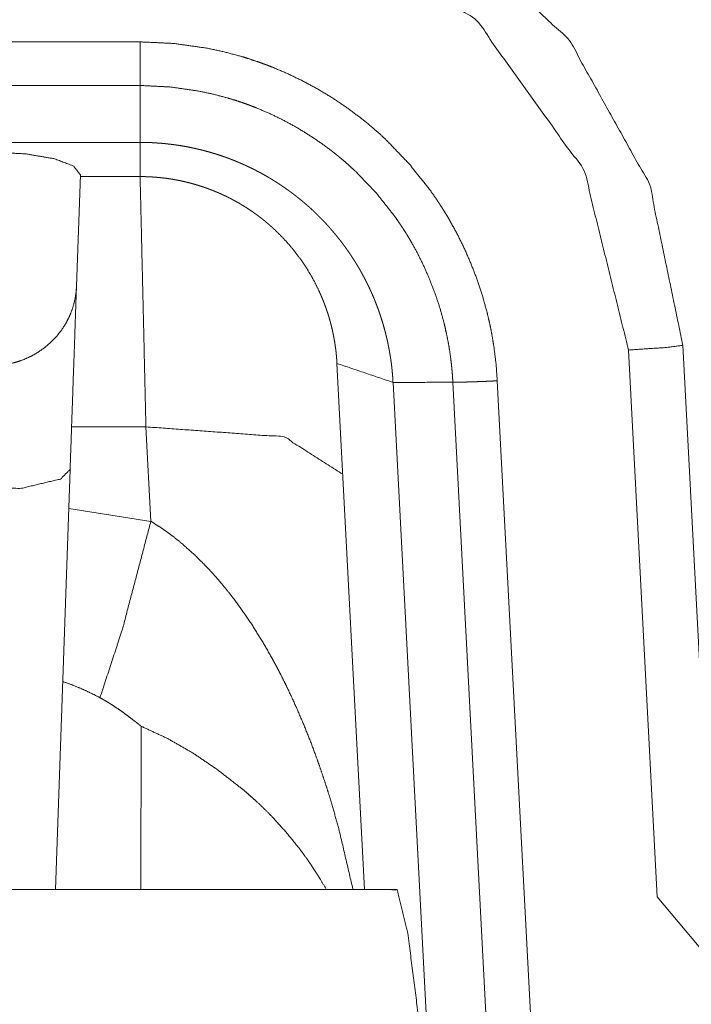
# Model space of a CAD drawing. Units: inches. Extents: x -0.1 to 17.1, y -0.1 to 11.1.
# Drawn here: x 5.5 to 5.6, y 4.6 to 4.8 of the extents above; entities that cross this region are included whole.
import ezdxf

# ---------------------------------------------------------------- set-up
doc = ezdxf.new("R2010")
doc.units = ezdxf.units.IN
doc.header["$MEASUREMENT"] = 0
doc.layers.add('Trimetric', color=7, linetype='Continuous', true_color=0xffffff)

msp = doc.modelspace()

# ---------------------------------------------------------------- linework, layer by layer
at = {"layer": 'Trimetric', "color": 3, "linetype": 'Continuous', "lineweight": 0}
for p, q in [((5.51591, 4.76397), (5.55631, 4.76397)), ((5.55631, 4.75805), (5.51591, 4.75805)), ((5.55631, 4.75032), (5.5159, 4.75032)), ((5.5482, 4.74592), (5.54768, 4.7308)), ((5.55631, 4.74568), (5.5482, 4.74568)), ((5.62648, 4.64793), (5.62259, 4.72215)), ((5.62996, 4.72279), (5.63438, 4.63852)), ((5.58677, 4.64893), (5.58302, 4.72033)), ((5.60478, 4.71798), (5.61014, 4.61576)), ((5.59674, 4.6012), (5.59063, 4.71776)), ((5.60411, 4.61555), (5.59875, 4.71777)), ((5.54701, 4.71172), (5.5571, 4.71172)), ((5.5571, 4.71172), (5.55777, 4.6989)), ((5.54681, 4.70594), (5.54482, 4.64893)), ((5.55777, 4.6989), (5.54662, 4.70064)), ((5.55641, 4.64893), (5.55645, 4.6711)), ((5.62648, 4.64793), (5.63686, 4.63556))]:
    msp.add_line(p, q, dxfattribs=at)
at = {"layer": 'Trimetric', "color": 214, "linetype": 'Continuous', "lineweight": 0}
msp.add_line((5.59119, 4.64893), (5.48102, 4.64893), dxfattribs=at)
at = {"layer": 'Trimetric', "color": 3, "linetype": 'Continuous', "lineweight": 0}
for points, knots in [([(5.54166, 4.87618), (5.5785, 4.87206), (5.61395, 4.86099), (5.64674, 4.84334), (5.67573, 4.81974), (5.6999, 4.79103), (5.71838, 4.75821), (5.73054, 4.72244), (5.73595, 4.68497)], [0, 0, 0.123719, 0.247636, 0.371912, 0.496649, 0.621888, 0.747597, 0.873683, 1, 1]), ([(5.55631, 4.79268), (5.57836, 4.78931), (5.5984, 4.77949), (5.61458, 4.76414), (5.62544, 4.74464), (5.62996, 4.72279)], [0, 0, 0.200002, 0.4, 0.600001, 0.800001, 1, 1]), ([(5.62259, 4.72215), (5.61658, 4.74646), (5.602, 4.76682), (5.5809, 4.78032), (5.55631, 4.78504)], [0, 0, 0.250001, 0.5, 0.750002, 1, 1]), ([(5.55631, 4.76397), (5.56092, 4.76375), (5.56546, 4.7631), (5.5677, 4.76262), (5.56993, 4.76202), (5.57103, 4.76169), (5.57213, 4.76132), (5.57268, 4.76113), (5.57322, 4.76093), (5.57376, 4.76073), (5.5743, 4.76052), (5.57642, 4.75961), (5.57849, 4.75861), (5.5805, 4.75752), (5.58246, 4.75633), (5.58437, 4.75504), (5.58622, 4.75366), (5.58667, 4.7533), (5.58713, 4.75294), (5.58757, 4.75257), (5.58801, 4.75219), (5.58888, 4.75143), (5.58972, 4.75065), (5.59289, 4.74734), (5.59574, 4.74374), (5.5964, 4.7428), (5.59704, 4.74183), (5.59735, 4.74135), (5.59766, 4.74085), (5.59796, 4.74036), (5.59826, 4.73986), (5.59937, 4.73784), (5.60038, 4.73578), (5.60129, 4.73368), (5.6021, 4.73154), (5.60281, 4.72936), (5.60342, 4.72713), (5.60369, 4.726), (5.60393, 4.72487), (5.60414, 4.72373), (5.60432, 4.72259), (5.60461, 4.72029), (5.60478, 4.71798)], [0, 0, 0.062649, 0.124866, 0.155991, 0.18722, 0.202893, 0.218621, 0.226499, 0.234368, 0.242227, 0.250067, 0.281317, 0.312454, 0.343546, 0.374655, 0.405861, 0.43723, 0.445107, 0.452982, 0.460836, 0.468682, 0.484334, 0.499948, 0.562149, 0.624408, 0.640053, 0.655747, 0.663614, 0.671486, 0.679353, 0.687198, 0.718474, 0.749612, 0.780689, 0.81177, 0.842933, 0.874243, 0.889973, 0.905712, 0.921432, 0.937139, 0.96854, 1, 1]), ([(5.55631, 4.75805), (5.55631, 4.75918), (5.55631, 4.75986), (5.55631, 4.76139), (5.55631, 4.76223), (5.55631, 4.76397)], [0, 0, 0.191169, 0.305844, 0.565062, 0.705899, 1, 1]), ([(5.59875, 4.71777), (5.59875, 4.7179), (5.59874, 4.71803), (5.59872, 4.71828), (5.59871, 4.71853), (5.59869, 4.71879), (5.59865, 4.71929), (5.5986, 4.7198), (5.59849, 4.7208), (5.59835, 4.72181), (5.59819, 4.72281), (5.598, 4.72381), (5.59779, 4.7248), (5.59756, 4.72579), (5.59703, 4.72774), (5.5964, 4.72965), (5.59569, 4.73152), (5.5949, 4.73336), (5.59401, 4.73517), (5.59304, 4.73693), (5.59278, 4.73737), (5.59252, 4.7378), (5.59225, 4.73823), (5.59197, 4.73866), (5.59141, 4.73951), (5.59083, 4.74033), (5.58834, 4.74348), (5.58556, 4.74638), (5.58482, 4.74706), (5.58407, 4.74773), (5.58368, 4.74806), (5.58329, 4.74838), (5.5829, 4.7487), (5.5825, 4.74902), (5.58087, 4.75023), (5.5792, 4.75135), (5.57749, 4.75239), (5.57573, 4.75335), (5.57392, 4.75423), (5.57206, 4.75502), (5.57159, 4.7552), (5.57112, 4.75538), (5.57064, 4.75556), (5.57016, 4.75573), (5.5692, 4.75605), (5.56823, 4.75634), (5.56628, 4.75686), (5.56432, 4.75728), (5.56035, 4.75785), (5.55631, 4.75805)], [0, 0, 0.00197, 0.003941, 0.007877, 0.011808, 0.015742, 0.023606, 0.031461, 0.047168, 0.06287, 0.078572, 0.094287, 0.110031, 0.125763, 0.157067, 0.188227, 0.219315, 0.250387, 0.281523, 0.312799, 0.320644, 0.328508, 0.336383, 0.344253, 0.359948, 0.375592, 0.437847, 0.500049, 0.515658, 0.531313, 0.539155, 0.547015, 0.554887, 0.562766, 0.59413, 0.625334, 0.65645, 0.687541, 0.718679, 0.749927, 0.757771, 0.765626, 0.773492, 0.781372, 0.797103, 0.812774, 0.844002, 0.875135, 0.937347, 1, 1]), ([(5.59063, 4.71776), (5.59062, 4.7179), (5.59062, 4.71804), (5.59061, 4.71818), (5.5906, 4.71832), (5.59059, 4.71846), (5.59058, 4.71861), (5.59057, 4.71875), (5.59055, 4.71889), (5.59053, 4.71917), (5.5905, 4.71945), (5.59049, 4.71959), (5.59046, 4.71987), (5.59044, 4.72001), (5.59042, 4.72015), (5.59041, 4.72029), (5.59039, 4.72043), (5.59037, 4.72057), (5.59035, 4.7207), (5.59031, 4.72098), (5.59029, 4.72112), (5.59027, 4.72126), (5.59025, 4.72139), (5.59022, 4.72153), (5.5902, 4.72167), (5.59018, 4.7218), (5.59015, 4.72194), (5.59013, 4.72208), (5.5901, 4.72221), (5.59008, 4.72235), (5.59005, 4.72248), (5.59003, 4.72262), (5.59, 4.72275), (5.58997, 4.72289), (5.58994, 4.72302), (5.58992, 4.72316), (5.58986, 4.72343), (5.58983, 4.72356), (5.5898, 4.72369), (5.58973, 4.72396), (5.5897, 4.72409), (5.58967, 4.72422), (5.58964, 4.72436), (5.58957, 4.72462), (5.58953, 4.72475), (5.5895, 4.72488), (5.58946, 4.72501), (5.58943, 4.72514), (5.58935, 4.7254), (5.58932, 4.72553), (5.58928, 4.72566), (5.58924, 4.72579), (5.58916, 4.72605), (5.58912, 4.72618), (5.58908, 4.7263), (5.58904, 4.72643), (5.589, 4.72656), (5.58896, 4.72669), (5.58892, 4.72681), (5.58888, 4.72694), (5.58883, 4.72707), (5.58879, 4.72719), (5.58875, 4.72732), (5.5887, 4.72744), (5.58866, 4.72757), (5.58857, 4.72782), (5.58852, 4.72794), (5.58847, 4.72807), (5.58843, 4.72819), (5.58838, 4.72831), (5.58833, 4.72844), (5.58828, 4.72856), (5.58824, 4.72868), (5.58819, 4.7288), (5.58814, 4.72892), (5.58809, 4.72905), (5.58804, 4.72917), (5.58799, 4.72929), (5.58794, 4.72941), (5.58783, 4.72965), (5.58778, 4.72977), (5.58773, 4.72989), (5.58768, 4.73001), (5.58762, 4.73012), (5.58757, 4.73024), (5.58751, 4.73036), (5.58746, 4.73048), (5.5874, 4.7306), (5.58735, 4.73071), (5.58724, 4.73094), (5.58718, 4.73106), (5.58712, 4.73118), (5.58707, 4.73129), (5.58701, 4.73141), (5.58695, 4.73152), (5.58689, 4.73164), (5.58683, 4.73175), (5.58678, 4.73186), (5.58666, 4.73209), (5.5866, 4.7322), (5.58654, 4.73231), (5.58648, 4.73243), (5.58641, 4.73254), (5.58635, 4.73265), (5.58629, 4.73276), (5.58623, 4.73287), (5.58617, 4.73298), (5.5861, 4.73309), (5.58604, 4.7332), (5.58598, 4.73331), (5.58591, 4.73342), (5.58585, 4.73352), (5.58572, 4.73374), (5.58565, 4.73385), (5.58559, 4.73395), (5.58552, 4.73406), (5.58546, 4.73417), (5.58539, 4.73427), (5.58532, 4.73438), (5.58526, 4.73448), (5.58519, 4.73459), (5.58512, 4.73469), (5.58505, 4.7348), (5.58498, 4.7349), (5.58492, 4.735), (5.58485, 4.73511), (5.58471, 4.73531), (5.58457, 4.73552), (5.5845, 4.73562), (5.58443, 4.73572), (5.58436, 4.73582), (5.58428, 4.73592), (5.58421, 4.73602), (5.58414, 4.73612), (5.58407, 4.73622), (5.58392, 4.73641), (5.58385, 4.73651), (5.58378, 4.73661), (5.58363, 4.7368), (5.58356, 4.7369), (5.58348, 4.737), (5.58333, 4.73719), (5.58326, 4.73728), (5.58318, 4.73738), (5.58311, 4.73747), (5.58303, 4.73757), (5.58296, 4.73766), (5.58288, 4.73775), (5.5828, 4.73784), (5.58265, 4.73803), (5.58257, 4.73812), (5.58242, 4.7383), (5.58234, 4.73839), (5.58226, 4.73848), (5.58219, 4.73857), (5.58211, 4.73866), (5.58203, 4.73875), (5.58195, 4.73884), (5.58179, 4.73902), (5.58171, 4.73911), (5.58155, 4.73928), (5.58147, 4.73937), (5.58139, 4.73945), (5.58131, 4.73954), (5.58123, 4.73962), (5.58115, 4.73971), (5.58107, 4.73979), (5.58099, 4.73988), (5.58091, 4.73996), (5.58082, 4.74004), (5.58074, 4.74013), (5.58066, 4.74021), (5.58058, 4.74029), (5.58049, 4.74037), (5.58041, 4.74046), (5.58033, 4.74054), (5.58025, 4.74062), (5.58008, 4.74078), (5.58, 4.74086), (5.57991, 4.74094), (5.57983, 4.74102), (5.57974, 4.7411), (5.57958, 4.74125), (5.57941, 4.74141), (5.57924, 4.74156), (5.57915, 4.74164), (5.57907, 4.74171), (5.57898, 4.74179), (5.57889, 4.74186), (5.57881, 4.74194), (5.57872, 4.74201), (5.57864, 4.74208), (5.57855, 4.74216), (5.57838, 4.7423), (5.57829, 4.74238), (5.57812, 4.74252), (5.57794, 4.74266), (5.57786, 4.74273), (5.57777, 4.7428), (5.57768, 4.74287), (5.57759, 4.74294), (5.57751, 4.74301), (5.57742, 4.74308), (5.57724, 4.74321), (5.57706, 4.74335), (5.57698, 4.74341), (5.57689, 4.74348), (5.5768, 4.74355), (5.57671, 4.74361), (5.57662, 4.74368), (5.57644, 4.74381), (5.57635, 4.74387), (5.57626, 4.74394), (5.57617, 4.744), (5.57609, 4.74406), (5.576, 4.74413), (5.57591, 4.74419), (5.57582, 4.74425), (5.57573, 4.74431), (5.57564, 4.74437), (5.57555, 4.74443), (5.57546, 4.74449), (5.57537, 4.74455), (5.57528, 4.74461), (5.5751, 4.74473), (5.57492, 4.74485), (5.57482, 4.74491), (5.57473, 4.74497), (5.57464, 4.74502), (5.57455, 4.74508), (5.57437, 4.74519), (5.57428, 4.74525), (5.57419, 4.74531), (5.5741, 4.74536), (5.57401, 4.74542), (5.57392, 4.74547), (5.57382, 4.74552), (5.57364, 4.74563), (5.57346, 4.74574), (5.57337, 4.74579), (5.57328, 4.74584), (5.57309, 4.74595), (5.573, 4.746), (5.57291, 4.74605), (5.57282, 4.7461), (5.57273, 4.74615), (5.57263, 4.7462), (5.57254, 4.74625), (5.57245, 4.7463), (5.57236, 4.74635), (5.57227, 4.74639), (5.57217, 4.74644), (5.57199, 4.74654), (5.57181, 4.74663), (5.57171, 4.74668), (5.57162, 4.74672), (5.57153, 4.74677), (5.57144, 4.74681), (5.57135, 4.74686), (5.57125, 4.7469), (5.57116, 4.74695), (5.57107, 4.74699), (5.57098, 4.74704), (5.57089, 4.74708), (5.57079, 4.74712), (5.5707, 4.74717), (5.57061, 4.74721), (5.57052, 4.74725), (5.57042, 4.74729), (5.57033, 4.74733), (5.57024, 4.74737), (5.57015, 4.74741), (5.57006, 4.74745), (5.56996, 4.74749), (5.56987, 4.74753), (5.56978, 4.74757), (5.56969, 4.74761), (5.5696, 4.74765), (5.5695, 4.74769), (5.56941, 4.74773), (5.56932, 4.74777), (5.56923, 4.7478), (5.56904, 4.74788), (5.56895, 4.74791), (5.56886, 4.74795), (5.56867, 4.74802), (5.56858, 4.74806), (5.56849, 4.74809), (5.5684, 4.74813), (5.56831, 4.74816), (5.56822, 4.7482), (5.56812, 4.74823), (5.56803, 4.74826), (5.56794, 4.7483), (5.56785, 4.74833), (5.56776, 4.74836), (5.56766, 4.74839), (5.56757, 4.74843), (5.56739, 4.74849), (5.56721, 4.74855), (5.56712, 4.74858), (5.56693, 4.74864), (5.56675, 4.7487), (5.56666, 4.74873), (5.56648, 4.74879), (5.56639, 4.74881), (5.56629, 4.74884), (5.5662, 4.74887), (5.56611, 4.7489), (5.56602, 4.74892), (5.56593, 4.74895), (5.56575, 4.749), (5.56566, 4.74903), (5.56557, 4.74905), (5.56548, 4.74908), (5.56539, 4.7491), (5.56521, 4.74915), (5.56503, 4.7492), (5.56485, 4.74925), (5.56476, 4.74927), (5.56467, 4.74929), (5.56458, 4.74931), (5.56449, 4.74934), (5.5644, 4.74936), (5.56422, 4.7494), (5.56404, 4.74944), (5.56395, 4.74946), (5.56386, 4.74948), (5.56377, 4.7495), (5.56359, 4.74954), (5.5635, 4.74956), (5.56333, 4.7496), (5.56324, 4.74962), (5.56315, 4.74964), (5.56306, 4.74965), (5.56288, 4.74969), (5.56279, 4.74971), (5.56262, 4.74974), (5.56253, 4.74976), (5.56235, 4.74979), (5.56218, 4.74982), (5.562, 4.74985), (5.56192, 4.74986), (5.56183, 4.74988), (5.56174, 4.74989), (5.56157, 4.74992), (5.56148, 4.74993), (5.56131, 4.74996), (5.56122, 4.74997), (5.56105, 4.74999), (5.56087, 4.75002), (5.5607, 4.75004), (5.56062, 4.75005), (5.56045, 4.75007), (5.56027, 4.75009), (5.5601, 4.75011), (5.56002, 4.75012), (5.55985, 4.75014), (5.55976, 4.75015), (5.55968, 4.75016), (5.55951, 4.75017), (5.55943, 4.75018), (5.55934, 4.75019), (5.55926, 4.7502), (5.55917, 4.7502), (5.55901, 4.75022), (5.55892, 4.75022), (5.55876, 4.75024), (5.55867, 4.75024), (5.55851, 4.75025), (5.55842, 4.75026), (5.55834, 4.75026), (5.55826, 4.75027), (5.55809, 4.75028), (5.55793, 4.75029), (5.55776, 4.75029), (5.5576, 4.7503), (5.55744, 4.75031), (5.55727, 4.75031), (5.55719, 4.75031), (5.55703, 4.75032), (5.55695, 4.75032), (5.55679, 4.75032), (5.55663, 4.75032), (5.55655, 4.75032), (5.55639, 4.75032), (5.55631, 4.75032)], [0, 0, 0.002725, 0.005459, 0.008178, 0.010905, 0.013618, 0.016339, 0.019053, 0.021768, 0.027177, 0.032584, 0.035281, 0.04067, 0.043363, 0.046049, 0.048737, 0.051418, 0.0541, 0.056776, 0.062126, 0.064799, 0.067465, 0.070134, 0.072797, 0.075461, 0.07811, 0.08077, 0.083424, 0.086071, 0.088722, 0.091366, 0.094003, 0.096643, 0.099285, 0.101914, 0.104545, 0.109804, 0.112426, 0.11505, 0.120289, 0.122904, 0.125514, 0.128118, 0.133334, 0.135931, 0.138529, 0.14113, 0.143718, 0.148902, 0.151483, 0.154067, 0.156652, 0.161803, 0.16438, 0.166947, 0.169517, 0.172081, 0.174648, 0.177203, 0.17976, 0.182319, 0.184866, 0.187419, 0.189964, 0.192514, 0.19759, 0.200126, 0.202665, 0.2052, 0.207722, 0.210255, 0.212776, 0.2153, 0.217819, 0.220337, 0.222848, 0.225362, 0.227871, 0.230377, 0.235385, 0.237878, 0.240375, 0.242867, 0.245366, 0.24785, 0.250338, 0.252822, 0.255302, 0.257778, 0.262724, 0.265196, 0.267665, 0.27013, 0.272589, 0.275054, 0.277506, 0.279961, 0.282412, 0.287313, 0.289755, 0.292201, 0.294639, 0.297079, 0.299511, 0.301941, 0.304374, 0.306798, 0.309226, 0.311646, 0.314064, 0.31648, 0.318892, 0.323711, 0.326123, 0.328527, 0.330918, 0.333324, 0.335717, 0.338111, 0.340495, 0.342887, 0.345277, 0.347661, 0.350042, 0.352416, 0.354793, 0.359533, 0.364266, 0.36663, 0.368992, 0.371348, 0.373702, 0.376054, 0.3784, 0.38075, 0.385435, 0.387776, 0.390115, 0.39478, 0.39711, 0.399434, 0.404079, 0.406394, 0.408713, 0.411027, 0.41334, 0.415651, 0.417956, 0.420256, 0.424851, 0.427153, 0.431734, 0.434017, 0.436306, 0.438589, 0.440871, 0.443147, 0.445422, 0.449972, 0.452235, 0.456761, 0.459017, 0.461279, 0.463535, 0.465786, 0.468036, 0.47028, 0.47253, 0.474769, 0.477008, 0.479241, 0.481479, 0.483707, 0.48594, 0.488162, 0.49039, 0.492612, 0.497045, 0.499262, 0.501474, 0.503681, 0.505887, 0.51029, 0.514684, 0.519068, 0.521254, 0.523442, 0.525624, 0.527807, 0.529985, 0.532158, 0.534331, 0.536499, 0.540827, 0.542991, 0.547311, 0.551623, 0.553769, 0.555916, 0.558058, 0.560201, 0.562338, 0.564472, 0.568741, 0.572992, 0.575119, 0.57724, 0.579358, 0.581477, 0.58359, 0.587811, 0.589917, 0.592018, 0.594121, 0.596219, 0.598313, 0.600402, 0.602498, 0.604579, 0.606666, 0.608749, 0.610833, 0.612907, 0.614984, 0.619127, 0.623254, 0.625319, 0.627381, 0.629438, 0.631491, 0.635589, 0.63764, 0.639684, 0.641721, 0.64376, 0.645795, 0.647837, 0.651892, 0.655944, 0.65796, 0.659982, 0.664011, 0.666018, 0.668032, 0.670035, 0.672041, 0.674037, 0.67604, 0.678028, 0.680023, 0.682015, 0.684003, 0.687972, 0.691926, 0.6939, 0.695877, 0.697847, 0.69981, 0.701781, 0.703741, 0.705697, 0.707657, 0.709607, 0.711564, 0.71351, 0.71546, 0.7174, 0.719344, 0.72128, 0.723218, 0.725148, 0.727085, 0.729016, 0.730937, 0.732865, 0.734783, 0.736704, 0.738619, 0.740535, 0.742443, 0.744349, 0.746259, 0.750058, 0.751962, 0.753856, 0.757638, 0.759527, 0.761412, 0.763295, 0.765175, 0.767047, 0.768925, 0.770799, 0.772671, 0.774536, 0.776398, 0.778265, 0.780124, 0.783833, 0.787536, 0.789376, 0.79307, 0.796739, 0.798579, 0.802238, 0.804059, 0.805884, 0.807707, 0.809523, 0.811336, 0.813157, 0.816775, 0.818574, 0.820381, 0.822178, 0.823981, 0.827567, 0.83115, 0.834709, 0.836496, 0.838272, 0.84004, 0.841816, 0.843588, 0.847117, 0.850639, 0.8524, 0.854149, 0.855901, 0.859397, 0.861144, 0.864618, 0.866362, 0.86809, 0.869824, 0.873281, 0.874997, 0.878441, 0.880154, 0.883577, 0.886989, 0.890399, 0.89209, 0.89379, 0.895479, 0.898859, 0.900547, 0.903906, 0.905584, 0.908931, 0.912268, 0.915595, 0.917254, 0.920561, 0.923867, 0.927156, 0.928795, 0.932065, 0.933703, 0.935333, 0.938584, 0.940213, 0.941833, 0.943454, 0.945066, 0.948289, 0.9499, 0.953106, 0.954708, 0.957897, 0.95949, 0.961084, 0.96267, 0.96584, 0.968994, 0.972139, 0.975277, 0.978405, 0.981518, 0.98307, 0.986174, 0.987718, 0.990807, 0.993879, 0.995415, 0.998472, 1, 1]), ([(5.5482, 4.74592), (5.54731, 4.7471), (5.5447, 4.7481), (5.54076, 4.74877), (5.53611, 4.74901), (5.53145, 4.74877), (5.52751, 4.7481), (5.5249, 4.7471), (5.52401, 4.74592)], [0, 0, 0.05714, 0.165412, 0.319829, 0.499997, 0.680165, 0.834597, 0.94287, 1, 1]), ([(5.58302, 4.72033), (5.58301, 4.7206), (5.58299, 4.72086), (5.58297, 4.72112), (5.58295, 4.72138), (5.58292, 4.72163), (5.5829, 4.72188), (5.58287, 4.72213), (5.58284, 4.72238), (5.5828, 4.72262), (5.58277, 4.72287), (5.58273, 4.7231), (5.5827, 4.72334), (5.58265, 4.72357), (5.58261, 4.72381), (5.58257, 4.72403), (5.58252, 4.72426), (5.58248, 4.72448), (5.58243, 4.72471), (5.58238, 4.72492), (5.58233, 4.72514), (5.58228, 4.72535), (5.58223, 4.72557), (5.58217, 4.72577), (5.58212, 4.72598), (5.58206, 4.72618), (5.582, 4.72638), (5.58195, 4.72658), (5.58189, 4.72677), (5.58183, 4.72697), (5.58177, 4.72716), (5.5817, 4.72734), (5.58164, 4.72753), (5.58158, 4.72771), (5.58152, 4.72789), (5.58145, 4.72806), (5.58139, 4.72824), (5.58133, 4.72841), (5.58126, 4.72858), (5.5812, 4.72875), (5.58113, 4.72891), (5.58106, 4.72907), (5.581, 4.72923), (5.58093, 4.72939), (5.58087, 4.72954), (5.5808, 4.72969), (5.58073, 4.72984), (5.58067, 4.72999), (5.5806, 4.73013), (5.58001, 4.73135), (5.57935, 4.73253), (5.57866, 4.73363), (5.57792, 4.7347), (5.57717, 4.73568), (5.57637, 4.73663), (5.57556, 4.7375), (5.57472, 4.73834), (5.57462, 4.73844), (5.57452, 4.73853), (5.57441, 4.73863), (5.57431, 4.73872), (5.5742, 4.73882), (5.5741, 4.73891), (5.57399, 4.73901), (5.57388, 4.7391), (5.57378, 4.73919), (5.57367, 4.73929), (5.57356, 4.73938), (5.57345, 4.73947), (5.57334, 4.73956), (5.57324, 4.73965), (5.57313, 4.73974), (5.57302, 4.73983), (5.57291, 4.73991), (5.5728, 4.74), (5.57268, 4.74009), (5.57257, 4.74017), (5.57246, 4.74026), (5.57235, 4.74034), (5.57224, 4.74043), (5.57212, 4.74051), (5.57201, 4.74059), (5.5719, 4.74067), (5.57178, 4.74075), (5.57167, 4.74084), (5.57155, 4.74092), (5.57144, 4.74099), (5.57132, 4.74107), (5.57121, 4.74115), (5.57109, 4.74123), (5.57098, 4.74131), (5.57074, 4.74146), (5.57063, 4.74153), (5.57051, 4.74161), (5.57039, 4.74168), (5.57027, 4.74175), (5.57015, 4.74182), (5.57003, 4.74189), (5.56992, 4.74197), (5.5698, 4.74204), (5.56968, 4.74211), (5.56956, 4.74217), (5.56944, 4.74224), (5.56932, 4.74231), (5.5692, 4.74238), (5.56907, 4.74244), (5.56895, 4.74251), (5.56883, 4.74257), (5.56871, 4.74264), (5.56859, 4.7427), (5.56847, 4.74276), (5.56834, 4.74282), (5.56822, 4.74289), (5.5681, 4.74295), (5.56798, 4.74301), (5.56785, 4.74307), (5.56773, 4.74312), (5.56761, 4.74318), (5.56748, 4.74324), (5.56736, 4.7433), (5.56723, 4.74335), (5.56711, 4.74341), (5.56698, 4.74346), (5.56686, 4.74352), (5.56673, 4.74357), (5.56661, 4.74362), (5.56648, 4.74367), (5.56636, 4.74373), (5.56623, 4.74378), (5.5661, 4.74383), (5.56598, 4.74388), (5.56585, 4.74392), (5.56573, 4.74397), (5.5656, 4.74402), (5.56547, 4.74407), (5.56535, 4.74411), (5.56522, 4.74416), (5.56509, 4.7442), (5.56496, 4.74425), (5.56484, 4.74429), (5.56471, 4.74433), (5.56458, 4.74437), (5.56445, 4.74441), (5.56433, 4.74445), (5.5642, 4.74449), (5.56407, 4.74453), (5.56381, 4.74461), (5.56368, 4.74465), (5.56356, 4.74468), (5.56343, 4.74472), (5.5633, 4.74475), (5.56317, 4.74479), (5.56304, 4.74482), (5.56291, 4.74486), (5.56278, 4.74489), (5.56265, 4.74492), (5.56252, 4.74495), (5.56239, 4.74498), (5.56227, 4.74501), (5.56214, 4.74504), (5.56201, 4.74507), (5.56188, 4.7451), (5.56175, 4.74513), (5.56162, 4.74515), (5.56149, 4.74518), (5.56136, 4.7452), (5.56123, 4.74523), (5.5611, 4.74525), (5.56097, 4.74527), (5.56084, 4.7453), (5.56071, 4.74532), (5.56058, 4.74534), (5.56045, 4.74536), (5.56032, 4.74538), (5.56019, 4.7454), (5.55993, 4.74544), (5.5598, 4.74546), (5.55967, 4.74547), (5.55954, 4.74549), (5.55941, 4.7455), (5.55928, 4.74552), (5.55915, 4.74553), (5.55902, 4.74555), (5.55889, 4.74556), (5.55876, 4.74557), (5.55863, 4.74558), (5.5585, 4.74559), (5.55837, 4.7456), (5.55825, 4.74561), (5.55812, 4.74562), (5.55799, 4.74563), (5.55786, 4.74564), (5.5576, 4.74565), (5.55747, 4.74566), (5.55734, 4.74566), (5.55721, 4.74567), (5.55695, 4.74568), (5.55682, 4.74568), (5.5567, 4.74568), (5.55657, 4.74568), (5.55644, 4.74568), (5.55631, 4.74568)], [0, 0, 0.006483, 0.012969, 0.019348, 0.025724, 0.031994, 0.038261, 0.044412, 0.050571, 0.056615, 0.062658, 0.068587, 0.074523, 0.080338, 0.086161, 0.091871, 0.09758, 0.103178, 0.108774, 0.114259, 0.119753, 0.125123, 0.130505, 0.135763, 0.141034, 0.146179, 0.151338, 0.156379, 0.161414, 0.166345, 0.171278, 0.176093, 0.180912, 0.185626, 0.190327, 0.194925, 0.199528, 0.20401, 0.208494, 0.212871, 0.217237, 0.221507, 0.225769, 0.229918, 0.23407, 0.238103, 0.242148, 0.246071, 0.250003, 0.283318, 0.316647, 0.348593, 0.380537, 0.411085, 0.441644, 0.470817, 0.499988, 0.503489, 0.50699, 0.510485, 0.513988, 0.517485, 0.520983, 0.524467, 0.527953, 0.53144, 0.534921, 0.538404, 0.541881, 0.54536, 0.548833, 0.552308, 0.555778, 0.559244, 0.562711, 0.56618, 0.569638, 0.573091, 0.576553, 0.580003, 0.583457, 0.586906, 0.590357, 0.593798, 0.597242, 0.600688, 0.604117, 0.607554, 0.610991, 0.614422, 0.617848, 0.624701, 0.628119, 0.63154, 0.63496, 0.638374, 0.641786, 0.645196, 0.648602, 0.652005, 0.655413, 0.658818, 0.662214, 0.665614, 0.668999, 0.672393, 0.675782, 0.679179, 0.682553, 0.685941, 0.689319, 0.692697, 0.696071, 0.699444, 0.702823, 0.706192, 0.709553, 0.712914, 0.71628, 0.719642, 0.723001, 0.726356, 0.729706, 0.733054, 0.736407, 0.739756, 0.743094, 0.746437, 0.749776, 0.753117, 0.756451, 0.759777, 0.76311, 0.766435, 0.769763, 0.773087, 0.776405, 0.779728, 0.783045, 0.786356, 0.789673, 0.792983, 0.796288, 0.799586, 0.802891, 0.806193, 0.812788, 0.816073, 0.819374, 0.822661, 0.825941, 0.829229, 0.832512, 0.835792, 0.839067, 0.842338, 0.845616, 0.848889, 0.852148, 0.855414, 0.858686, 0.861946, 0.865201, 0.868453, 0.871712, 0.874968, 0.87821, 0.88146, 0.884706, 0.887951, 0.891192, 0.89443, 0.897666, 0.900899, 0.904131, 0.910586, 0.91381, 0.917032, 0.920252, 0.92347, 0.926677, 0.929892, 0.933105, 0.936317, 0.939517, 0.942725, 0.945922, 0.949128, 0.952323, 0.955516, 0.958709, 0.9619, 0.968271, 0.97145, 0.974638, 0.977816, 0.98416, 0.987337, 0.990503, 0.993669, 0.996834, 1, 1]), ([(5.55631, 4.74568), (5.55669, 4.72938), (5.5571, 4.71172)], [0, 0, 0.479856, 1, 1]), ([(5.52454, 4.7308), (5.52463, 4.72973), (5.52482, 4.72868), (5.52512, 4.72765), (5.52553, 4.72665), (5.52602, 4.72569), (5.52662, 4.72478), (5.5273, 4.72394), (5.52806, 4.72316), (5.52889, 4.72245), (5.5298, 4.72182), (5.53076, 4.72128), (5.53177, 4.72083), (5.53282, 4.72048), (5.53389, 4.72023), (5.535, 4.72007), (5.53611, 4.72002), (5.53722, 4.72007), (5.53832, 4.72023), (5.5394, 4.72048), (5.54045, 4.72083), (5.54146, 4.72128), (5.54242, 4.72182), (5.54332, 4.72245), (5.54415, 4.72316), (5.54491, 4.72394), (5.5456, 4.72478), (5.54619, 4.72569), (5.54669, 4.72665), (5.54709, 4.72765), (5.54739, 4.72868), (5.54759, 4.72973), (5.54768, 4.7308)], [0, 0, 0.030663, 0.061351, 0.092096, 0.122894, 0.153788, 0.184778, 0.215871, 0.247078, 0.27839, 0.309814, 0.341339, 0.372953, 0.404641, 0.436391, 0.468181, 0.500002, 0.531811, 0.563602, 0.595352, 0.627051, 0.658665, 0.69018, 0.721603, 0.752916, 0.784122, 0.815223, 0.846213, 0.877101, 0.907904, 0.938649, 0.969337, 1, 1]), ([(5.54768, 4.7308), (5.54762, 4.72929), (5.54755, 4.72723), (5.54746, 4.72464), (5.54736, 4.72159), (5.54723, 4.71814), (5.54717, 4.71628), (5.54703, 4.71233), (5.54696, 4.71025), (5.54681, 4.70594)], [0, 0, 0.060788, 0.143769, 0.247651, 0.370307, 0.509264, 0.584012, 0.742937, 0.826623, 1, 1]), ([(5.62996, 4.72279), (5.6278, 4.7225), (5.62259, 4.72215)], [0, 0, 0.293734, 1, 1]), ([(5.59875, 4.71777), (5.5993, 4.71778), (5.59993, 4.71779), (5.60063, 4.71781), (5.60139, 4.71783), (5.60219, 4.71786), (5.60304, 4.71789), (5.6039, 4.71793), (5.60478, 4.71798)], [0, 0, 0.091092, 0.195209, 0.310876, 0.436411, 0.570064, 0.709882, 0.853848, 1, 1]), ([(5.5571, 4.71172), (5.57584, 4.71037), (5.58381, 4.7053)], [0, 0, 0.665564, 1, 1]), ([(5.5254, 4.70594), (5.5267, 4.70464), (5.53202, 4.70339), (5.54019, 4.70339), (5.54551, 4.70464), (5.54681, 4.70594)], [0, 0, 0.080817, 0.320754, 0.679246, 0.919183, 1, 1]), ([(5.55086, 4.67497), (5.55391, 4.68425), (5.55777, 4.6989)], [0, 0, 0.392083, 1, 1]), ([(5.58518, 4.64901), (5.58334, 4.65691), (5.58267, 4.65932), (5.58196, 4.66173), (5.58158, 4.66292), (5.58119, 4.66412), (5.58079, 4.66531), (5.58037, 4.6665), (5.5795, 4.66885), (5.57857, 4.67118), (5.57759, 4.67349), (5.57654, 4.67578), (5.57599, 4.67691), (5.57543, 4.67803), (5.57514, 4.67859), (5.57485, 4.67915), (5.57455, 4.67971), (5.57425, 4.68026), (5.57299, 4.68245), (5.57167, 4.68459), (5.57026, 4.68668), (5.56877, 4.68871), (5.56799, 4.6897), (5.56718, 4.69067), (5.56677, 4.69116), (5.56635, 4.69163), (5.56592, 4.6921), (5.56549, 4.69256), (5.56372, 4.69434), (5.56185, 4.696), (5.56087, 4.69678), (5.55987, 4.69753), (5.55884, 4.69823), (5.55777, 4.6989)], [0, 0, 0.138906, 0.181814, 0.224774, 0.246286, 0.267813, 0.289338, 0.310849, 0.353842, 0.396823, 0.43981, 0.482843, 0.504388, 0.525956, 0.536752, 0.547562, 0.55837, 0.569182, 0.612365, 0.655479, 0.698578, 0.741718, 0.763342, 0.785016, 0.795872, 0.806719, 0.817544, 0.828352, 0.871382, 0.914214, 0.935606, 0.957013, 0.978473, 1, 1]), ([(5.55086, 4.67497), (5.54969, 4.67557), (5.54846, 4.67614), (5.54716, 4.67668), (5.5458, 4.67717)], [0, 0, 0.238075, 0.483913, 0.737692, 1, 1]), ([(5.55645, 4.6711), (5.55619, 4.6713), (5.55606, 4.67141), (5.55564, 4.67174), (5.55534, 4.67196), (5.55471, 4.67244), (5.55404, 4.67294), (5.55332, 4.67345), (5.55255, 4.67396), (5.55215, 4.67422), (5.55173, 4.67447), (5.5513, 4.67472), (5.55086, 4.67497)], [0, 0, 0.047965, 0.073002, 0.151456, 0.20633, 0.322024, 0.444876, 0.574445, 0.71031, 0.780598, 0.852404, 0.925599, 1, 1]), ([(5.56997, 4.66274), (5.5668, 4.6652), (5.56351, 4.66744), (5.56006, 4.66942), (5.55645, 4.6711)], [0, 0, 0.251573, 0.501335, 0.750279, 1, 1]), ([(5.56997, 4.66274), (5.57055, 4.66227), (5.57111, 4.66178), (5.57166, 4.66129), (5.57221, 4.6608), (5.57325, 4.6598), (5.57425, 4.65879), (5.57612, 4.65672), (5.57783, 4.65462), (5.57863, 4.65354), (5.57939, 4.65246), (5.57975, 4.65192), (5.58011, 4.65137), (5.58046, 4.65082), (5.5808, 4.65027), (5.58155, 4.649)], [0, 0, 0.041319, 0.082427, 0.123333, 0.163951, 0.244061, 0.322813, 0.476817, 0.626987, 0.700881, 0.77413, 0.810522, 0.846771, 0.882897, 0.918804, 1, 1]), ([(5.59506, 4.6188), (5.59401, 4.63226), (5.59264, 4.64297), (5.59121, 4.6489), (5.58999, 4.64893)], [0, 0, 0.427089, 0.768513, 0.961422, 1, 1])]:
    msp.add_open_spline(points, degree=1, knots=knots, dxfattribs=at)
for points in [[(5.55631, 4.75032), (5.55631, 4.75805)], [(5.55631, 4.74568), (5.55631, 4.75032)], [(5.58302, 4.72033), (5.59063, 4.71776)], [(5.59063, 4.71776), (5.59875, 4.71777)]]:
    msp.add_open_spline(points, degree=1, dxfattribs=at)

doc.saveas('drawing.dxf')
